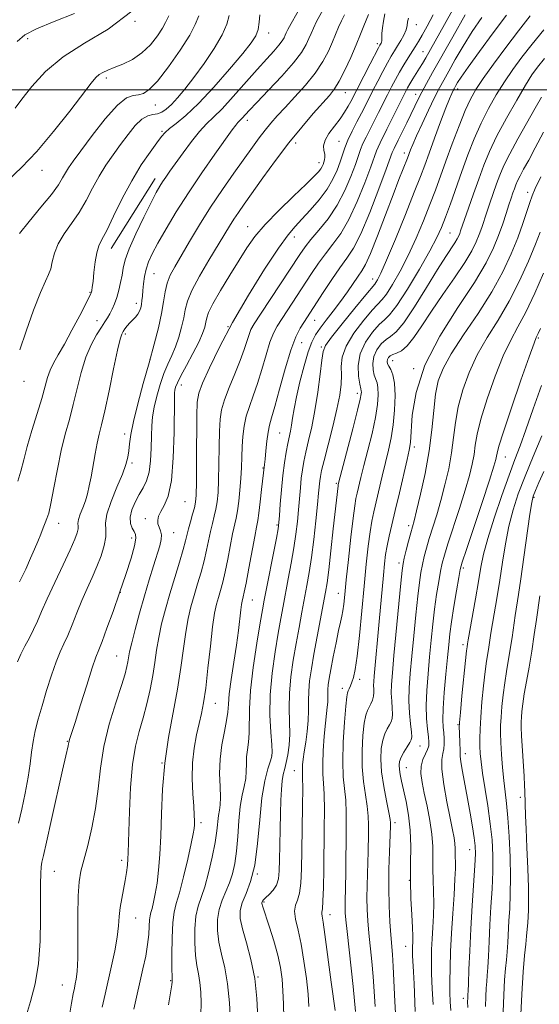
# Model space of a CAD drawing. Extents: x 2102300 to 2105200, y 289800 to 292700.
# Drawn here: x 2104189 to 2104338, y 290237 to 290520 of the extents above; entities that cross this region are included whole.
import ezdxf

# ---------------------------------------------------------------- set-up
doc = ezdxf.new("R2010")
doc.units = 0
doc.header["$MEASUREMENT"] = 0
for name, color, linetype, lineweight in [('BREAKLINE DTM HARD', 7, 'Continuous', 0), ('CONTOUR INDEX', 41, 'Continuous', 13), ('CONTOUR INTERMEDIATE', 44, 'Continuous', 0), ('GRID LINE', 7, 'Continuous', 0), ('SPOT ELEVATION DTM', 2, 'Continuous', 13)]:
    doc.layers.add(name, color=color, linetype=linetype, lineweight=lineweight)

msp = doc.modelspace()

# ---------------------------------------------------------------- linework, layer by layer
at = {"layer": 'BREAKLINE DTM HARD', "extrusion": (0.01615711018345992, 0.0256118229248852, 0.9995413859950893), "elevation": 42481.92021223278, "flags": 128}
msp.add_lwpolyline([(-1624707.885364597, -1367725.293015447), (-1624707.885364597, -1367701.516749971)], dxfattribs=at)
at = {"layer": 'CONTOUR INDEX', "flags": 128}
for points, elevation in [([(2104188.892, 290289.36), (2104189.848, 290293.377), (2104190.851, 290298.045), (2104191.706, 290302.602), (2104192.28, 290306.469), (2104192.697, 290309.775), (2104193.139, 290312.828), (2104193.763, 290315.92), (2104194.612, 290319.276), (2104195.702, 290323.108), (2104197.018, 290327.485), (2104198.428, 290331.915), (2104199.771, 290335.764), (2104200.935, 290338.613), (2104202.002, 290340.914), (2104203.106, 290343.332), (2104204.348, 290346.364), (2104205.711, 290349.831), (2104207.148, 290353.383), (2104208.61, 290356.747), (2104210.049, 290359.945), (2104211.417, 290363.078), (2104212.645, 290366.189), (2104213.583, 290369.103), (2104214.063, 290371.588), (2104214.034, 290373.559), (2104213.929, 290375.522), (2104214.302, 290378.127), (2104215.519, 290381.78), (2104217.199, 290385.899), (2104218.771, 290389.653), (2104219.796, 290392.432), (2104220.346, 290394.491), (2104220.625, 290396.304), (2104220.837, 290398.336), (2104221.203, 290401.019), (2104221.943, 290404.775), (2104223.198, 290409.836), (2104224.781, 290415.678), (2104226.421, 290421.585), (2104227.886, 290426.96), (2104229.092, 290431.677), (2104229.994, 290435.73), (2104230.591, 290439.135), (2104231.064, 290442.006), (2104231.639, 290444.481), (2104232.522, 290446.753), (2104233.828, 290449.221), (2104238.047, 290456.419), (2104240.916, 290461.209), (2104244.118, 290466.317), (2104247.493, 290471.37), (2104250.787, 290476.084), (2104256.113, 290483.527), (2104258.058, 290486.205), (2104259.75, 290488.44), (2104261.388, 290490.458), (2104263.214, 290492.539), (2104265.479, 290494.975), (2104268.313, 290497.966), (2104271.364, 290501.33), (2104274.157, 290504.792), (2104276.325, 290508.107), (2104277.924, 290511.151), (2104279.116, 290513.832), (2104280.865, 290518.047), (2104281.657, 290519.824), (2104282.525, 290521.585)], 1040), ([(2104189.231, 290458.714), (2104192.031, 290462.236), (2104195.377, 290466.276), (2104198.384, 290469.998), (2104200.386, 290472.762), (2104201.589, 290474.715), (2104202.421, 290476.197), (2104203.302, 290477.596), (2104204.639, 290479.482), (2104206.831, 290482.468), (2104210.088, 290486.853), (2104213.841, 290491.659), (2104217.329, 290495.589), (2104219.969, 290497.697), (2104221.89, 290498.432), (2104223.398, 290498.594), (2104224.812, 290498.94), (2104226.498, 290500.065), (2104228.831, 290502.522), (2104231.991, 290506.581), (2104235.356, 290511.365), (2104238.11, 290515.712), (2104239.714, 290518.814), (2104240.754, 290521.28)], 1050), ([(2104232.022, 290237.211), (2104232.956, 290243.003), (2104233.073, 290243.87), (2104233.078, 290244.108), (2104233.057, 290244.338), (2104233.031, 290245.246), (2104233, 290247.541), (2104232.98, 290251.595), (2104233.029, 290256.452), (2104233.218, 290260.822), (2104233.612, 290263.834), (2104234.25, 290266.284), (2104235.163, 290269.389), (2104236.336, 290273.945), (2104237.553, 290279.089), (2104238.547, 290283.539), (2104239.123, 290286.346), (2104239.369, 290287.896), (2104239.441, 290288.907), (2104239.462, 290290.037), (2104239.42, 290291.697), (2104239.268, 290294.238), (2104239.004, 290297.865), (2104238.798, 290302.197), (2104238.86, 290306.708), (2104239.333, 290310.945), (2104240.07, 290314.752), (2104240.854, 290318.044), (2104241.518, 290320.892), (2104242.099, 290323.981), (2104242.688, 290328.152), (2104243.347, 290333.881), (2104244.036, 290340.209), (2104244.691, 290345.813), (2104245.267, 290349.712), (2104245.797, 290352.285), (2104246.334, 290354.25), (2104246.922, 290356.247), (2104247.569, 290358.602), (2104248.275, 290361.56), (2104249.028, 290365.217), (2104250.431, 290372.458), (2104251.398, 290376.948), (2104251.79, 290379.094), (2104252.177, 290381.854), (2104252.528, 290385.061), (2104252.795, 290388.385), (2104252.951, 290391.564), (2104253.049, 290394.601), (2104253.16, 290397.56), (2104253.357, 290400.494), (2104253.719, 290403.399), (2104254.328, 290406.256), (2104255.233, 290409.095), (2104256.358, 290412.135), (2104257.596, 290415.644), (2104258.848, 290419.735), (2104260.051, 290423.908), (2104261.149, 290427.505), (2104262.14, 290430.097), (2104263.218, 290432.157), (2104264.629, 290434.387), (2104273.074, 290447.298), (2104275.053, 290450.211), (2104277.059, 290452.946), (2104279.194, 290455.653), (2104281.458, 290458.764), (2104283.822, 290462.778), (2104286.215, 290467.923), (2104288.402, 290473.343), (2104290.104, 290477.91), (2104291.73, 290482.454), (2104292.184, 290483.579), (2104292.776, 290484.823), (2104294.733, 290488.695), (2104296.161, 290491.575), (2104298.992, 290497.337), (2104299.932, 290499.223), (2104300.637, 290500.56), (2104301.339, 290501.77), (2104302.205, 290503.175), (2104304.097, 290506.196), (2104304.929, 290507.578), (2104305.866, 290509.204), (2104311.257, 290518.789), (2104313.53, 290522.86)], 1030), ([(2104272.351, 290236.727), (2104272.071, 290240.242), (2104271.594, 290244.745), (2104270.915, 290249.79), (2104270.089, 290254.631), (2104269.204, 290258.661), (2104268.481, 290261.808), (2104268.173, 290264.136), (2104268.436, 290265.801), (2104269.039, 290267.313), (2104269.655, 290269.272), (2104270.029, 290272.192), (2104270.203, 290276.246), (2104270.295, 290281.517), (2104270.49, 290294.264), (2104270.544, 290299.448), (2104270.533, 290302.527), (2104270.474, 290305.01), (2104270.523, 290306.147), (2104270.677, 290307.732), (2104270.968, 290309.88), (2104271.399, 290312.633), (2104271.848, 290315.734), (2104272.162, 290318.854), (2104272.242, 290321.746), (2104272.216, 290324.497), (2104272.264, 290327.28), (2104272.535, 290330.282), (2104273.048, 290333.758), (2104273.791, 290337.979), (2104274.722, 290343.022), (2104277.109, 290355.699), (2104277.552, 290358.453), (2104278.027, 290362.157), (2104278.655, 290367.645), (2104279.339, 290373.883), (2104280.69, 290386.313), (2104280.73, 290386.564), (2104280.843, 290387.034), (2104284.95, 290402.631), (2104286.322, 290407.967), (2104287.095, 290411.189), (2104287.379, 290412.671), (2104287.399, 290413.21), (2104287.336, 290413.541), (2104287.196, 290414.153), (2104286.937, 290415.471), (2104286.598, 290417.784), (2104286.513, 290420.827), (2104287.094, 290424.2), (2104288.591, 290427.511), (2104290.595, 290430.417), (2104292.534, 290432.588), (2104294.033, 290433.941), (2104295.509, 290435.39), (2104297.576, 290438.096), (2104300.609, 290442.791), (2104304.041, 290448.484), (2104307.066, 290453.752), (2104309.1, 290457.569), (2104310.434, 290460.496), (2104311.579, 290463.491), (2104312.943, 290467.294), (2104316.233, 290476.543), (2104317.982, 290481.32), (2104319.805, 290485.974), (2104321.755, 290490.43), (2104323.869, 290494.63), (2104326.117, 290498.58), (2104328.449, 290502.299), (2104330.852, 290505.841), (2104333.449, 290509.386), (2104336.402, 290513.148), (2104339.747, 290517.202)], 1020), ([(2104302.863, 290235.294), (2104302.523, 290243.293), (2104302.358, 290246.664), (2104302.115, 290251.343), (2104302.073, 290252.74), (2104302.078, 290253.731), (2104302.161, 290255.489), (2104302.167, 290256.949), (2104302.076, 290259.393), (2104301.865, 290263.114), (2104301.627, 290267.758), (2104301.49, 290272.811), (2104301.522, 290277.833), (2104301.569, 290282.695), (2104301.417, 290287.339), (2104300.922, 290291.691), (2104300.216, 290295.598), (2104298.93, 290301.44), (2104298.537, 290303.369), (2104298.306, 290304.838), (2104298.237, 290306.02), (2104298.391, 290307.116), (2104298.841, 290308.331), (2104299.608, 290309.79), (2104300.502, 290311.284), (2104301.277, 290312.523), (2104301.74, 290313.353), (2104301.897, 290314.186), (2104301.806, 290315.567), (2104301.54, 290317.9), (2104301.24, 290320.995), (2104301.064, 290324.518), (2104301.133, 290328.247), (2104301.425, 290332.412), (2104301.879, 290337.357), (2104302.434, 290343.216), (2104303.023, 290349.273), (2104303.578, 290354.603), (2104304.052, 290358.526), (2104304.484, 290361.36), (2104304.932, 290363.668), (2104305.454, 290365.943), (2104306.096, 290368.395), (2104306.903, 290371.162), (2104309.032, 290377.994), (2104310.226, 290382.069), (2104311.403, 290386.534), (2104312.463, 290391.186), (2104313.301, 290395.786), (2104313.877, 290400.171), (2104314.415, 290404.497), (2104315.206, 290408.996), (2104316.49, 290413.83), (2104318.313, 290418.872), (2104320.671, 290423.924), (2104323.519, 290428.867), (2104326.653, 290433.893), (2104329.823, 290439.276), (2104332.795, 290445.116), (2104335.376, 290450.832), (2104337.384, 290455.673), (2104338.726, 290459.141)], 1010), ([(2104328.082, 290235.24), (2104328.291, 290239.998), (2104328.541, 290244.368), (2104328.807, 290247.637), (2104329.063, 290250.135), (2104329.283, 290252.454), (2104329.453, 290255.079), (2104329.774, 290261.333), (2104329.985, 290264.902), (2104330.166, 290268.987), (2104330.229, 290273.866), (2104330.106, 290279.628), (2104329.832, 290285.606), (2104329.466, 290290.945), (2104329.061, 290295.05), (2104328.651, 290298.375), (2104328.263, 290301.637), (2104327.924, 290305.341), (2104327.652, 290309.163), (2104327.461, 290312.566), (2104327.367, 290315.199), (2104327.379, 290317.442), (2104327.509, 290319.856), (2104327.761, 290322.855), (2104328.119, 290326.254), (2104328.563, 290329.72), (2104329.07, 290332.999), (2104330.15, 290339.356), (2104330.663, 290342.673), (2104331.6, 290349.026), (2104332.555, 290355.051), (2104333.224, 290359.56), (2104334.094, 290365.8), (2104335.797, 290378.176), (2104336.311, 290381.52), (2104336.744, 290383.352), (2104337.358, 290384.921), (2104338.365, 290387.241), (2104339.774, 290390.366)], 1000)]:
    msp.add_lwpolyline(points, dxfattribs=dict(at, elevation=elevation))
at = {"layer": 'CONTOUR INTERMEDIATE', "flags": 128}
for points, elevation in [([(2104188.63, 290335.693), (2104189.575, 290337.939), (2104190.751, 290340.254), (2104192.048, 290342.654), (2104193.291, 290345.052), (2104194.388, 290347.449), (2104195.574, 290350.222), (2104197.168, 290353.839), (2104199.346, 290358.528), (2104201.727, 290363.553), (2104203.79, 290367.937), (2104205.131, 290370.941), (2104205.826, 290372.775), (2104206.067, 290373.889), (2104206.055, 290374.701), (2104206.012, 290375.509), (2104206.165, 290376.582), (2104206.672, 290378.11), (2104207.399, 290379.977), (2104208.143, 290381.987), (2104208.75, 290384.019), (2104209.261, 290386.24), (2104209.767, 290388.894), (2104210.945, 290395.487), (2104211.55, 290398.564), (2104212.135, 290401.09), (2104212.811, 290403.825), (2104213.719, 290407.782), (2104214.929, 290413.532), (2104216.234, 290419.894), (2104217.354, 290425.247), (2104218.091, 290428.399), (2104218.567, 290429.866), (2104218.984, 290430.591), (2104219.507, 290431.346), (2104220.154, 290432.212), (2104220.907, 290433.097), (2104222.539, 290434.741), (2104223.225, 290435.567), (2104223.713, 290436.449), (2104224.031, 290437.396), (2104224.238, 290438.408), (2104224.386, 290439.504), (2104224.511, 290440.779), (2104224.643, 290442.341), (2104224.821, 290444.253), (2104225.104, 290446.375), (2104225.557, 290448.52), (2104226.261, 290450.602), (2104227.355, 290452.95), (2104228.995, 290455.993), (2104231.297, 290460.046), (2104234.226, 290464.955), (2104237.706, 290470.45), (2104241.577, 290476.189), (2104245.334, 290481.542), (2104250.312, 290488.481), (2104251.346, 290489.897), (2104251.889, 290490.585), (2104252.292, 290491.014), (2104252.694, 290491.397), (2104253.186, 290491.886), (2104255.186, 290494.056), (2104257.414, 290496.411), (2104260.762, 290499.899), (2104264.559, 290503.938), (2104267.925, 290507.762), (2104270.189, 290510.769), (2104271.527, 290513.025), (2104272.325, 290514.761), (2104272.94, 290516.227), (2104273.609, 290517.735), (2104274.542, 290519.614), (2104277.357, 290524.84)], 1042), ([(2104189.265, 290358.684), (2104191.001, 290362.356), (2104192.429, 290365.472), (2104193.565, 290368.067), (2104194.497, 290370.322), (2104195.302, 290372.369), (2104195.996, 290374.174), (2104196.586, 290375.653), (2104197.092, 290376.872), (2104197.61, 290378.472), (2104198.252, 290381.237), (2104199.099, 290385.662), (2104200.114, 290391.064), (2104201.23, 290396.47), (2104202.385, 290401.151), (2104203.544, 290405.36), (2104204.676, 290409.593), (2104205.776, 290414.194), (2104206.93, 290418.876), (2104208.247, 290423.2), (2104209.779, 290426.807), (2104211.352, 290429.663), (2104212.732, 290431.813), (2104213.751, 290433.347), (2104214.504, 290434.526), (2104215.149, 290435.651), (2104215.812, 290436.976), (2104216.49, 290438.557), (2104217.147, 290440.403), (2104217.748, 290442.49), (2104218.267, 290444.681), (2104218.678, 290446.806), (2104219.019, 290448.816), (2104219.581, 290451.144), (2104220.72, 290454.34), (2104222.637, 290458.697), (2104224.923, 290463.469), (2104227.014, 290467.651), (2104228.489, 290470.497), (2104229.494, 290472.304), (2104230.316, 290473.625), (2104231.225, 290474.968), (2104232.408, 290476.648), (2104236.189, 290481.935), (2104238.604, 290485.192), (2104240.926, 290488.086), (2104242.938, 290490.229), (2104244.95, 290492.146), (2104247.409, 290494.591), (2104250.594, 290498.069), (2104257.482, 290505.893), (2104260.206, 290508.906), (2104262.265, 290511.15), (2104263.722, 290512.808), (2104264.654, 290514.046), (2104265.205, 290514.975), (2104265.534, 290515.69), (2104265.815, 290516.344), (2104266.291, 290517.315), (2104267.219, 290519.04), (2104270.471, 290524.849)], 1044), ([(2104185.995, 290474.089), (2104189.832, 290477.711), (2104194.213, 290482.326), (2104199.028, 290488.032), (2104203.674, 290493.924), (2104209.782, 290501.927), (2104211.126, 290503.554), (2104212.067, 290504.395), (2104213.135, 290505.032), (2104214.547, 290505.672), (2104216.442, 290506.428), (2104218.882, 290507.416), (2104221.631, 290508.765), (2104224.375, 290510.608), (2104226.831, 290512.974), (2104228.837, 290515.49), (2104230.26, 290517.681), (2104231.127, 290519.327), (2104232.101, 290521.228)], 1052), ([(2104187.99, 290494.762), (2104189.929, 290497.315), (2104192.786, 290500.97), (2104196.696, 290505.254), (2104201.749, 290509.521), (2104207.918, 290513.378), (2104214.711, 290517.458), (2104221.517, 290522.647)], 1054), ([(2104188.55, 290513.86), (2104190.749, 290515.783), (2104194.103, 290517.576), (2104199.142, 290519.659), (2104204.983, 290521.963)], 1056), ([(2104188.723, 290387.597), (2104189.644, 290390.508), (2104190.451, 290393.707), (2104191.438, 290397.532), (2104192.791, 290402.147), (2104194.296, 290407.011), (2104195.634, 290411.405), (2104197.3, 290417.363), (2104198.04, 290419.482), (2104199.025, 290421.526), (2104200.36, 290423.896), (2104202.121, 290426.998), (2104204.293, 290431.013), (2104206.503, 290435.216), (2104209.303, 290440.638), (2104209.732, 290441.52), (2104209.874, 290441.915), (2104209.986, 290442.389), (2104210.133, 290443.309), (2104210.333, 290444.994), (2104210.603, 290447.594), (2104210.955, 290450.578), (2104211.403, 290453.247), (2104211.988, 290455.172), (2104212.874, 290457.001), (2104214.255, 290459.657), (2104216.255, 290463.767), (2104218.726, 290468.799), (2104221.449, 290473.925), (2104224.198, 290478.441), (2104226.702, 290482.114), (2104228.684, 290484.832), (2104229.997, 290486.583), (2104231.028, 290487.762), (2104232.294, 290488.866), (2104234.237, 290490.372), (2104236.992, 290492.664), (2104240.618, 290496.108), (2104245.025, 290500.826), (2104249.535, 290505.971), (2104253.319, 290510.455), (2104255.762, 290513.494), (2104257.085, 290515.536), (2104257.722, 290517.332), (2104258.047, 290519.435), (2104258.206, 290521.591)], 1046), ([(2104189.28, 290425.309), (2104191.101, 290430.707), (2104193.25, 290436.693), (2104195.232, 290441.83), (2104196.661, 290445.08), (2104197.594, 290447.015), (2104198.194, 290448.606), (2104198.652, 290450.634), (2104199.252, 290453.103), (2104200.303, 290455.825), (2104202.005, 290458.658), (2104204.125, 290461.633), (2104206.319, 290464.827), (2104208.325, 290468.271), (2104210.196, 290471.809), (2104212.065, 290475.236), (2104214.037, 290478.405), (2104216.107, 290481.383), (2104218.24, 290484.291), (2104220.392, 290487.17), (2104222.476, 290489.731), (2104224.394, 290491.605), (2104226.074, 290492.562), (2104227.547, 290492.92), (2104228.868, 290493.138), (2104230.108, 290493.612), (2104231.388, 290494.479), (2104232.843, 290495.813), (2104234.596, 290497.696), (2104236.722, 290500.233), (2104239.284, 290503.535), (2104242.241, 290507.593), (2104245.14, 290511.9), (2104247.427, 290515.827), (2104248.735, 290518.919), (2104249.462, 290521.41)], 1048), ([(2104190.924, 290233.419), (2104192.374, 290238.168), (2104193.727, 290243.295), (2104194.726, 290249.043), (2104195.197, 290255.48), (2104195.293, 290261.96), (2104195.252, 290267.659), (2104195.267, 290271.938), (2104195.352, 290274.902), (2104195.479, 290276.838), (2104195.66, 290278.207), (2104196.079, 290280.147), (2104196.959, 290283.972), (2104198.413, 290290.427), (2104201.597, 290304.636), (2104202.541, 290308.748), (2104203.234, 290311.644), (2104203.336, 290312.16), (2104203.408, 290312.577), (2104203.505, 290313.019), (2104203.706, 290313.705), (2104205.163, 290318.347), (2104206.719, 290323.342), (2104208.516, 290329.073), (2104210.098, 290334.01), (2104211.157, 290337.098), (2104211.961, 290339.188), (2104212.92, 290341.611), (2104214.339, 290345.377), (2104216.101, 290350.223), (2104217.981, 290355.568), (2104219.761, 290360.842), (2104221.25, 290365.518), (2104222.262, 290369.081), (2104222.671, 290371.207), (2104222.579, 290372.347), (2104222.149, 290373.146), (2104221.562, 290374.148), (2104221.079, 290375.497), (2104220.984, 290377.235), (2104221.473, 290379.354), (2104222.402, 290381.636), (2104223.545, 290383.815), (2104224.691, 290385.74), (2104225.701, 290387.731), (2104226.456, 290390.224), (2104226.877, 290393.488), (2104227.057, 290397.137), (2104227.128, 290400.614), (2104227.221, 290403.528), (2104227.439, 290406.143), (2104227.881, 290408.884), (2104228.615, 290412.045), (2104229.578, 290415.389), (2104230.675, 290418.547), (2104231.821, 290421.264), (2104232.954, 290423.727), (2104234.022, 290426.235), (2104234.974, 290428.996), (2104235.77, 290431.838), (2104236.369, 290434.497), (2104236.815, 290436.844), (2104237.464, 290439.299), (2104238.753, 290442.417), (2104240.945, 290446.53), (2104243.608, 290451.067), (2104249.514, 290460.841), (2104250.769, 290462.844), (2104252.097, 290464.827), (2104253.771, 290467.212), (2104259.139, 290474.741), (2104262.759, 290479.713), (2104266.576, 290484.748), (2104270.263, 290489.317), (2104273.566, 290493.192), (2104278.196, 290498.391), (2104279.672, 290500.256), (2104281.066, 290502.514), (2104282.662, 290505.65), (2104284.346, 290509.304), (2104285.907, 290512.904), (2104287.172, 290515.967), (2104288.121, 290518.359), (2104289.41, 290521.644)], 1038), ([(2104203.465, 290233.651), (2104204.168, 290237.713), (2104204.654, 290240.394), (2104204.985, 290242.04), (2104205.254, 290243.239), (2104205.531, 290244.599), (2104205.781, 290246.81), (2104205.947, 290250.585), (2104205.997, 290256.267), (2104206.012, 290262.741), (2104206.097, 290268.525), (2104206.355, 290272.575), (2104206.859, 290275.605), (2104207.673, 290278.772), (2104208.808, 290282.967), (2104210.04, 290288.043), (2104211.091, 290293.594), (2104211.795, 290299.298), (2104212.44, 290305.186), (2104213.426, 290311.378), (2104215.009, 290317.843), (2104216.855, 290323.961), (2104218.482, 290328.962), (2104219.524, 290332.303), (2104220.077, 290334.351), (2104220.35, 290335.696), (2104220.548, 290336.921), (2104220.853, 290338.564), (2104221.439, 290341.152), (2104222.424, 290345.022), (2104223.698, 290349.739), (2104225.092, 290354.673), (2104226.451, 290359.275), (2104227.684, 290363.303), (2104229.474, 290369.043), (2104229.917, 290370.831), (2104230.006, 290372.195), (2104229.748, 290373.346), (2104229.329, 290374.386), (2104228.983, 290375.385), (2104228.907, 290376.418), (2104229.169, 290377.562), (2104229.805, 290378.897), (2104230.793, 290380.611), (2104231.898, 290383.337), (2104232.829, 290387.816), (2104233.369, 290394.365), (2104233.595, 290401.594), (2104233.698, 290411.299), (2104233.754, 290412.986), (2104233.857, 290413.773), (2104234.066, 290414.572), (2104234.562, 290415.828), (2104235.559, 290417.872), (2104237.16, 290420.869), (2104239.017, 290424.317), (2104240.675, 290427.548), (2104241.782, 290430.044), (2104242.412, 290431.875), (2104242.745, 290433.263), (2104242.998, 290434.487), (2104243.537, 290436.062), (2104244.764, 290438.564), (2104246.92, 290442.337), (2104249.609, 290446.789), (2104252.27, 290451.096), (2104254.541, 290454.669), (2104256.837, 290457.873), (2104259.769, 290461.308), (2104263.691, 290465.352), (2104267.93, 290469.481), (2104271.558, 290472.948), (2104273.877, 290475.205), (2104275.117, 290476.505), (2104275.737, 290477.299), (2104276.131, 290477.969), (2104276.416, 290478.61), (2104276.639, 290479.247), (2104276.828, 290479.91), (2104276.93, 290480.653), (2104276.873, 290481.535), (2104276.655, 290482.612), (2104276.564, 290483.935), (2104276.963, 290485.553), (2104278.085, 290487.477), (2104279.653, 290489.573), (2104281.263, 290491.668), (2104282.586, 290493.607), (2104283.597, 290495.304), (2104284.342, 290496.687), (2104289.917, 290507.519), (2104292.318, 290512.114), (2104292.734, 290512.876), (2104293.08, 290513.447), (2104293.219, 290513.748), (2104293.297, 290514.091), (2104293.295, 290514.509), (2104293.271, 290515.154), (2104293.305, 290516.208), (2104293.461, 290517.785), (2104293.74, 290519.738), (2104294.127, 290521.856)], 1036), ([(2104222.059, 290236.016), (2104224.686, 290247.519), (2104225.458, 290251.195), (2104226.025, 290254.546), (2104226.33, 290257.463), (2104226.464, 290259.854), (2104226.551, 290261.63), (2104226.698, 290262.797), (2104226.937, 290263.73), (2104227.28, 290264.896), (2104227.726, 290266.679), (2104228.228, 290269.127), (2104228.724, 290272.204), (2104229.162, 290275.908), (2104229.523, 290280.367), (2104229.794, 290285.742), (2104230.002, 290292.107), (2104230.32, 290299.177), (2104230.961, 290306.581), (2104232.05, 290313.977), (2104234.616, 290327.903), (2104235.562, 290334.076), (2104236.285, 290339.558), (2104236.94, 290344.26), (2104237.657, 290348.163), (2104238.466, 290351.549), (2104239.372, 290354.771), (2104240.363, 290358.101), (2104241.355, 290361.48), (2104242.248, 290364.766), (2104242.968, 290367.837), (2104244.1, 290373.186), (2104244.641, 290375.443), (2104245.16, 290377.522), (2104245.614, 290379.55), (2104245.967, 290381.698), (2104246.225, 290384.331), (2104246.399, 290387.86), (2104246.507, 290392.475), (2104246.582, 290397.491), (2104246.665, 290402.003), (2104246.82, 290405.384), (2104247.219, 290408.126), (2104248.059, 290410.998), (2104249.442, 290414.554), (2104251.09, 290418.481), (2104252.629, 290422.246), (2104253.768, 290425.411), (2104255.135, 290429.767), (2104255.687, 290431.15), (2104256.623, 290432.787), (2104258.408, 290435.548), (2104269.701, 290452.765), (2104271.228, 290454.93), (2104272.89, 290457.001), (2104275.168, 290459.678), (2104277.824, 290463.003), (2104280.436, 290466.858), (2104282.652, 290471.055), (2104284.402, 290475.144), (2104285.685, 290478.603), (2104287.182, 290482.908), (2104287.855, 290484.567), (2104288.756, 290486.463), (2104291.084, 290491.013), (2104292.357, 290493.544), (2104294.856, 290498.579), (2104296.015, 290500.866), (2104297.152, 290503.015), (2104298.329, 290505.109), (2104299.58, 290507.194), (2104300.82, 290509.173), (2104302.856, 290512.374), (2104303.756, 290513.853), (2104304.849, 290515.744), (2104306.299, 290518.345), (2104308.04, 290521.597)], 1032), ([(2104241.256, 290234.422), (2104241.367, 290237.652), (2104241.292, 290240.819), (2104241.034, 290243.676), (2104240.616, 290246.103), (2104240.145, 290248.495), (2104239.745, 290251.374), (2104239.529, 290255.061), (2104239.557, 290259.072), (2104239.872, 290262.724), (2104240.499, 290265.573), (2104242.42, 290271.155), (2104243.536, 290275.148), (2104244.582, 290279.616), (2104245.404, 290283.817), (2104245.898, 290287.165), (2104246.367, 290291.588), (2104246.609, 290293.095), (2104246.826, 290294.666), (2104246.909, 290296.807), (2104246.807, 290299.879), (2104246.702, 290303.666), (2104246.838, 290307.805), (2104247.368, 290311.941), (2104248.088, 290315.751), (2104248.706, 290318.919), (2104249.02, 290321.317), (2104249.194, 290323.575), (2104249.478, 290326.513), (2104250.053, 290330.686), (2104250.8, 290335.604), (2104251.529, 290340.514), (2104252.088, 290344.775), (2104252.765, 290350.686), (2104252.972, 290352.245), (2104253.14, 290353.144), (2104253.48, 290354.393), (2104253.782, 290355.723), (2104254.302, 290358.353), (2104255.087, 290362.596), (2104256.761, 290371.731), (2104257.283, 290374.444), (2104257.63, 290376.325), (2104257.949, 290378.472), (2104258.345, 290381.643), (2104258.763, 290385.231), (2104259.57, 290392.437), (2104259.722, 290393.911), (2104259.956, 290396.307), (2104260.261, 290399.131), (2104260.616, 290401.721), (2104261.03, 290403.697), (2104261.627, 290405.796), (2104262.564, 290409.042), (2104263.928, 290414.059), (2104265.543, 290419.905), (2104267.164, 290425.242), (2104268.593, 290429.043), (2104269.812, 290431.528), (2104270.849, 290433.227), (2104276.446, 290441.831), (2104278.878, 290445.493), (2104281.228, 290448.89), (2104283.22, 290451.629), (2104285.092, 290454.525), (2104287.207, 290458.698), (2104289.779, 290464.79), (2104292.403, 290471.542), (2104294.524, 290477.217), (2104296.278, 290482), (2104296.513, 290482.591), (2104296.781, 290483.154), (2104297.994, 290485.581), (2104300.406, 290490.51), (2104302.74, 290495.351), (2104303.717, 290497.347), (2104304.77, 290499.392), (2104306.079, 290501.797), (2104307.867, 290504.99), (2104313.671, 290515.283), (2104317.236, 290521.568)], 1028), ([(2104257.632, 290233.437), (2104257.38, 290238.993), (2104256.789, 290244.745), (2104255.688, 290250.208), (2104254.366, 290255.065), (2104253.234, 290259.04), (2104252.628, 290261.992), (2104252.611, 290264.313), (2104253.178, 290266.528), (2104254.266, 290269.149), (2104255.581, 290272.618), (2104256.774, 290277.361), (2104257.597, 290283.55), (2104258.2, 290290.338), (2104258.832, 290296.626), (2104259.667, 290301.527), (2104260.563, 290305.011), (2104261.302, 290307.264), (2104261.713, 290308.597), (2104261.813, 290309.825), (2104261.67, 290311.891), (2104261.378, 290315.503), (2104261.15, 290320.447), (2104261.228, 290326.273), (2104261.772, 290332.511), (2104262.614, 290338.594), (2104263.502, 290343.929), (2104264.248, 290348.142), (2104264.91, 290351.715), (2104266.418, 290359.543), (2104267.263, 290364.062), (2104268.021, 290368.467), (2104268.601, 290372.423), (2104269.026, 290375.997), (2104269.351, 290379.351), (2104269.88, 290385.681), (2104270.147, 290388.467), (2104270.462, 290390.923), (2104270.881, 290393.316), (2104271.465, 290395.996), (2104272.251, 290399.26), (2104273.157, 290403.206), (2104274.076, 290407.884), (2104274.908, 290413.179), (2104275.59, 290418.326), (2104276.067, 290422.395), (2104276.399, 290424.83), (2104277.106, 290426.576), (2104278.821, 290428.948), (2104281.894, 290432.823), (2104285.53, 290437.324), (2104288.648, 290441.134), (2104291.226, 290444.199), (2104291.579, 290444.656), (2104292.042, 290445.432), (2104292.955, 290447.316), (2104294.614, 290451.103), (2104297.149, 290457.171), (2104300.04, 290464.239), (2104302.603, 290470.614), (2104304.353, 290475.088), (2104305.595, 290478.404), (2104306.833, 290481.794), (2104308.425, 290486.121), (2104310.162, 290490.782), (2104311.688, 290494.807), (2104312.735, 290497.463), (2104313.373, 290498.973), (2104313.759, 290499.796), (2104314.034, 290500.341), (2104314.566, 290501.305), (2104315.02, 290502.076), (2104316.029, 290503.612), (2104318.043, 290506.492), (2104321.307, 290511.015), (2104325.248, 290516.367), (2104329.088, 290521.459)], 1024), ([(2104265.174, 290233.402), (2104264.999, 290237.476), (2104264.879, 290241.198), (2104264.636, 290244.595), (2104264.165, 290247.93), (2104263.38, 290251.53), (2104262.26, 290255.555), (2104261.029, 290259.499), (2104258.999, 290265.638), (2104258.867, 290266.076), (2104258.812, 290266.345), (2104258.81, 290266.556), (2104258.862, 290266.757), (2104258.988, 290267.005), (2104259.301, 290267.387), (2104259.933, 290267.999), (2104260.944, 290268.917), (2104262.09, 290270.133), (2104263.055, 290271.62), (2104263.603, 290273.403), (2104263.826, 290275.727), (2104263.9, 290278.889), (2104263.969, 290283.03), (2104264.058, 290287.666), (2104264.159, 290292.157), (2104264.274, 290295.98), (2104264.429, 290299.079), (2104264.656, 290301.516), (2104264.978, 290303.403), (2104265.376, 290305.057), (2104265.823, 290306.844), (2104266.277, 290309.066), (2104266.648, 290311.764), (2104266.833, 290314.914), (2104266.786, 290318.489), (2104266.68, 290322.455), (2104266.746, 290326.777), (2104267.154, 290331.397), (2104267.831, 290336.176), (2104268.646, 290340.954), (2104269.485, 290345.582), (2104270.301, 290349.953), (2104271.765, 290357.636), (2104272.42, 290361.371), (2104273.066, 290365.696), (2104273.72, 290370.89), (2104274.326, 290376.275), (2104274.811, 290380.934), (2104275.124, 290384.182), (2104275.449, 290387.679), (2104275.621, 290388.928), (2104275.978, 290390.664), (2104276.689, 290393.566), (2104277.835, 290398.028), (2104279.172, 290403.298), (2104280.371, 290408.337), (2104281.17, 290412.342), (2104281.582, 290415.459), (2104281.685, 290418.071), (2104281.633, 290420.549), (2104281.89, 290423.208), (2104282.994, 290426.351), (2104285.253, 290430.101), (2104288.064, 290433.863), (2104290.591, 290436.861), (2104293.368, 290439.794), (2104294.577, 290441.376), (2104296.325, 290444.111), (2104298.498, 290447.9), (2104300.84, 290452.428), (2104303.124, 290457.37), (2104305.237, 290462.367), (2104307.091, 290467.053), (2104308.653, 290471.204), (2104311.67, 290479.537), (2104313.506, 290484.539), (2104315.437, 290489.643), (2104317.209, 290494.078), (2104318.691, 290497.353), (2104320.239, 290500.099), (2104322.336, 290503.23), (2104325.306, 290507.395), (2104328.853, 290512.202), (2104332.522, 290516.999), (2104335.913, 290521.224)], 1022), ([(2104212.988, 290236.572), (2104213.797, 290240.239), (2104215.665, 290248.409), (2104216.588, 290252.73), (2104217.294, 290256.661), (2104217.679, 290259.889), (2104217.891, 290262.609), (2104218.137, 290265.145), (2104218.568, 290267.744), (2104219.104, 290270.366), (2104219.608, 290272.896), (2104219.971, 290275.234), (2104220.202, 290277.335), (2104220.337, 290279.17), (2104220.415, 290280.865), (2104220.583, 290286.961), (2104220.772, 290292.782), (2104221.121, 290299.652), (2104221.708, 290306.225), (2104222.575, 290311.485), (2104223.628, 290315.744), (2104224.739, 290319.648), (2104225.792, 290323.696), (2104226.724, 290327.818), (2104227.483, 290331.799), (2104228.055, 290335.498), (2104228.569, 290339.061), (2104229.189, 290342.706), (2104230.047, 290346.614), (2104231.135, 290350.813), (2104232.41, 290355.292), (2104233.805, 290359.955), (2104235.142, 290364.358), (2104236.221, 290367.972), (2104236.908, 290370.458), (2104237.77, 290373.914), (2104238.32, 290375.939), (2104238.922, 290378.096), (2104239.437, 290380.005), (2104239.758, 290381.542), (2104239.923, 290383.602), (2104240.004, 290387.334), (2104240.062, 290393.385), (2104240.169, 290406.446), (2104240.283, 290410.274), (2104240.718, 290412.852), (2104241.789, 290415.739), (2104243.754, 290420.176), (2104246.643, 290426.124), (2104250.432, 290433.227), (2104254.971, 290441.002), (2104259.613, 290448.465), (2104263.589, 290454.504), (2104266.369, 290458.374), (2104268.391, 290460.798), (2104270.337, 290462.865), (2104272.703, 290465.428), (2104275.243, 290468.401), (2104277.528, 290471.464), (2104279.23, 290474.344), (2104280.419, 290476.964), (2104281.265, 290479.297), (2104281.943, 290481.36), (2104282.634, 290483.362), (2104283.526, 290485.555), (2104284.736, 290488.103), (2104286.112, 290490.795), (2104287.435, 290493.33), (2104288.552, 290495.513), (2104290.72, 290499.821), (2104292.082, 290502.483), (2104293.535, 290505.267), (2104294.876, 290507.761), (2104295.962, 290509.675), (2104296.881, 290511.19), (2104297.777, 290512.607), (2104298.739, 290514.153), (2104299.629, 290515.746), (2104300.253, 290517.229), (2104300.502, 290518.488), (2104300.607, 290519.576), (2104300.882, 290520.587)], 1034), ([(2104249.779, 290232.301), (2104249.511, 290237.768), (2104248.99, 290243.243), (2104248.175, 290247.869), (2104247.258, 290251.744), (2104246.489, 290255.207), (2104246.078, 290258.526), (2104246.084, 290261.692), (2104246.525, 290264.626), (2104247.379, 290267.286), (2104249.519, 290272.24), (2104250.383, 290274.833), (2104251.038, 290277.783), (2104251.52, 290281.332), (2104251.876, 290285.579), (2104252.204, 290290.055), (2104252.614, 290294.148), (2104253.17, 290297.401), (2104253.748, 290299.973), (2104254.174, 290302.18), (2104254.339, 290304.285), (2104254.367, 290306.354), (2104254.444, 290308.402), (2104254.697, 290310.47), (2104255.014, 290312.694), (2104255.222, 290315.237), (2104255.239, 290322.251), (2104255.549, 290327.495), (2104256.343, 290334.137), (2104257.391, 290341.075), (2104258.358, 290346.904), (2104259.012, 290350.702), (2104259.519, 290353.478), (2104262.977, 290371.237), (2104263.482, 290373.957), (2104263.726, 290375.718), (2104263.891, 290377.767), (2104264.124, 290381.022), (2104264.447, 290385.092), (2104264.846, 290389.256), (2104265.303, 290392.917), (2104265.783, 290395.969), (2104266.242, 290398.426), (2104267.01, 290402.012), (2104267.335, 290403.712), (2104267.659, 290405.753), (2104268.094, 290408.384), (2104268.771, 290411.845), (2104269.766, 290416.197), (2104270.941, 290420.785), (2104272.104, 290424.777), (2104273.134, 290427.588), (2104274.196, 290429.62), (2104275.53, 290431.526), (2104277.295, 290433.817), (2104279.343, 290436.448), (2104281.445, 290439.235), (2104283.4, 290441.99), (2104286.488, 290446.516), (2104287.547, 290448.043), (2104288.588, 290449.871), (2104289.992, 290453.007), (2104292.005, 290458.069), (2104294.321, 290464.125), (2104296.498, 290469.857), (2104298.181, 290474.215), (2104300.627, 290480.371), (2104301.534, 290482.791), (2104302.165, 290484.328), (2104303.24, 290486.776), (2104304.842, 290490.274), (2104306.695, 290494.218), (2104308.434, 290497.822), (2104309.811, 290500.544), (2104311.043, 290502.828), (2104312.468, 290505.367), (2104314.345, 290508.679), (2104316.633, 290512.59), (2104319.212, 290516.752), (2104321.946, 290520.836)], 1026), ([(2104279.909, 290235.545), (2104278.748, 290243.774), (2104276.915, 290257.378), (2104276.379, 290260.948), (2104276.09, 290262.647), (2104276.001, 290263.324), (2104276.063, 290263.801), (2104276.209, 290264.8), (2104276.368, 290267.018), (2104276.487, 290270.929), (2104276.573, 290276.122), (2104276.732, 290287.856), (2104276.773, 290293.269), (2104276.72, 290297.708), (2104276.548, 290300.908), (2104276.358, 290303.516), (2104276.284, 290306.41), (2104276.421, 290310.19), (2104276.709, 290314.349), (2104277.05, 290318.099), (2104277.359, 290320.846), (2104277.597, 290322.752), (2104277.738, 290324.172), (2104277.772, 290325.411), (2104277.761, 290326.59), (2104277.782, 290327.783), (2104277.906, 290329.113), (2104278.183, 290330.905), (2104278.657, 290333.536), (2104279.339, 290337.178), (2104280.113, 290341.188), (2104280.831, 290344.722), (2104281.379, 290347.169), (2104281.775, 290348.863), (2104282.071, 290350.371), (2104282.324, 290352.255), (2104282.618, 290355.049), (2104283.046, 290359.278), (2104283.66, 290365.142), (2104284.357, 290371.529), (2104284.995, 290377.002), (2104285.472, 290380.516), (2104285.845, 290382.606), (2104286.211, 290384.201), (2104287.283, 290388.675), (2104288.146, 290392.12), (2104289.272, 290396.515), (2104290.457, 290401.328), (2104291.441, 290405.874), (2104292.02, 290409.598), (2104292.228, 290412.444), (2104292.154, 290414.488), (2104291.887, 290415.858), (2104291.097, 290418.038), (2104290.752, 290419.566), (2104290.648, 290421.407), (2104290.98, 290423.383), (2104291.865, 290425.316), (2104293.118, 290427.022), (2104294.477, 290428.316), (2104295.791, 290429.208), (2104297.353, 290430.483), (2104299.566, 290433.121), (2104302.655, 290437.711), (2104306.123, 290443.271), (2104309.294, 290448.429), (2104311.638, 290452.12), (2104314.249, 290456.053), (2104314.918, 290457.173), (2104315.346, 290458.035), (2104315.635, 290458.752), (2104315.898, 290459.493), (2104317.011, 290462.761), (2104318.15, 290466.052), (2104319.574, 290470.119), (2104321.079, 290474.359), (2104322.543, 290478.341), (2104324.183, 290482.334), (2104326.301, 290486.782), (2104329.048, 290491.908), (2104331.995, 290497.061), (2104334.562, 290501.369), (2104336.387, 290504.276), (2104337.969, 290506.481), (2104340.02, 290508.995)], 1018), ([(2104285.671, 290235.326), (2104285.017, 290242.53), (2104284.467, 290247.738), (2104283.281, 290258.295), (2104282.939, 290261.587), (2104282.781, 290263.624), (2104282.738, 290265.075), (2104282.752, 290266.557), (2104282.855, 290271.189), (2104282.91, 290274.91), (2104283.073, 290288.284), (2104283.057, 290292.328), (2104282.896, 290295.969), (2104282.206, 290302.75), (2104282.037, 290307.09), (2104282.192, 290312.619), (2104282.554, 290318.367), (2104282.937, 290323.038), (2104283.204, 290325.697), (2104283.398, 290326.853), (2104283.608, 290327.377), (2104283.903, 290327.991), (2104284.275, 290328.828), (2104284.697, 290329.875), (2104285.149, 290331.237), (2104285.643, 290333.504), (2104286.202, 290337.384), (2104286.834, 290343.28), (2104287.503, 290350.367), (2104288.163, 290357.511), (2104288.777, 290363.77), (2104289.346, 290368.949), (2104289.883, 290373.046), (2104290.409, 290376.162), (2104290.979, 290378.828), (2104293.404, 290389.092), (2104294.336, 290392.975), (2104295.207, 290396.543), (2104295.964, 290400.024), (2104296.559, 290403.782), (2104296.945, 290408.007), (2104297.077, 290412.218), (2104296.909, 290415.767), (2104296.437, 290418.175), (2104295.82, 290419.659), (2104295.256, 290420.606), (2104294.906, 290421.347), (2104294.784, 290421.986), (2104294.866, 290422.567), (2104295.139, 290423.121), (2104295.641, 290423.626), (2104296.42, 290424.043), (2104297.511, 290424.411), (2104298.898, 290425.074), (2104300.55, 290426.453), (2104302.465, 290428.87), (2104304.745, 290432.259), (2104307.522, 290436.458), (2104310.811, 290441.231), (2104314.177, 290446.066), (2104317.067, 290450.379), (2104319.074, 290453.738), (2104320.359, 290456.326), (2104321.225, 290458.475), (2104321.94, 290460.491), (2104323.388, 290464.862), (2104324.275, 290467.478), (2104325.241, 290470.259), (2104326.206, 290472.985), (2104327.155, 290475.547), (2104328.316, 290478.287), (2104329.98, 290481.658), (2104332.307, 290485.913), (2104337.322, 290494.714), (2104339.11, 290497.937)], 1016), ([(2104291.352, 290236.73), (2104291.077, 290241.036), (2104290.785, 290245.369), (2104290.402, 290249.699), (2104289.577, 290257.805), (2104289.274, 290261.334), (2104289.082, 290264.637), (2104289.005, 290267.926), (2104289.039, 290271.351), (2104289.136, 290274.805), (2104289.244, 290278.113), (2104289.319, 290281.14), (2104289.398, 290286.463), (2104289.417, 290288.898), (2104289.341, 290291.411), (2104289.072, 290294.23), (2104288.566, 290297.538), (2104288.003, 290301.343), (2104287.619, 290305.61), (2104287.588, 290310.203), (2104287.839, 290314.59), (2104288.238, 290318.135), (2104288.676, 290320.404), (2104289.136, 290321.74), (2104290.121, 290323.678), (2104290.567, 290324.752), (2104290.87, 290325.842), (2104290.977, 290326.894), (2104290.959, 290327.921), (2104290.918, 290328.948), (2104290.943, 290330.07), (2104291.064, 290331.657), (2104292.509, 290347.294), (2104293.703, 290360.649), (2104294.019, 290363.851), (2104294.35, 290366.551), (2104294.77, 290369.09), (2104295.345, 290371.808), (2104296.112, 290375.05), (2104297.103, 290379.165), (2104298.304, 290384.263), (2104300.526, 290393.831), (2104301.142, 290396.571), (2104301.471, 290398.721), (2104302.016, 290406.558), (2104303.097, 290413.133), (2104305.617, 290420.897), (2104309.945, 290429.279), (2104315.129, 290437.494), (2104319.886, 290444.705), (2104323.231, 290450.304), (2104325.372, 290454.616), (2104326.815, 290458.198), (2104327.982, 290461.489), (2104328.963, 290464.459), (2104329.765, 290466.963), (2104330.399, 290468.905), (2104330.907, 290470.399), (2104331.334, 290471.611), (2104331.741, 290472.709), (2104332.238, 290473.883), (2104332.952, 290475.328), (2104333.995, 290477.242), (2104335.437, 290479.848), (2104337.339, 290483.373), (2104339.682, 290487.864)], 1014), ([(2104297.337, 290233.132), (2104297.033, 290238.134), (2104296.552, 290248.208), (2104296.337, 290251.66), (2104295.873, 290257.316), (2104295.609, 290261.082), (2104295.384, 290265.649), (2104295.273, 290270.776), (2104295.325, 290276.146), (2104295.476, 290281.133), (2104295.765, 290288.505), (2104295.775, 290289.027), (2104295.76, 290289.513), (2104295.625, 290290.495), (2104295.248, 290292.491), (2104294.572, 290295.813), (2104293.8, 290299.937), (2104293.2, 290304.13), (2104292.983, 290307.788), (2104293.124, 290310.812), (2104293.54, 290313.233), (2104294.142, 290315.097), (2104294.819, 290316.512), (2104295.449, 290317.604), (2104295.931, 290318.516), (2104296.232, 290319.469), (2104296.338, 290320.704), (2104296.259, 290322.397), (2104296.099, 290324.458), (2104295.991, 290326.733), (2104296.044, 290329.224), (2104296.294, 290332.563), (2104296.754, 290337.536), (2104298.715, 290358.302), (2104299.088, 290362.001), (2104299.363, 290363.96), (2104299.722, 290365.549), (2104300.292, 290367.801), (2104300.967, 290370.414), (2104301.584, 290372.748), (2104302.527, 290376.233), (2104303.26, 290379.136), (2104304.392, 290383.857), (2104305.697, 290389.857), (2104306.856, 290396.288), (2104307.64, 290402.411), (2104308.186, 290407.913), (2104308.716, 290412.585), (2104309.485, 290416.395), (2104310.853, 290419.993), (2104313.21, 290424.206), (2104316.752, 290429.605), (2104320.893, 290435.76), (2104324.854, 290441.99), (2104328.02, 290447.732), (2104330.428, 290452.9), (2104332.283, 290457.527), (2104333.756, 290461.618), (2104334.904, 290465.056), (2104335.749, 290467.696), (2104336.398, 290469.602), (2104337.279, 290471.681), (2104338.904, 290475.048)], 1012), ([(2104307.976, 290237.321), (2104307.732, 290241.788), (2104307.549, 290246.176), (2104307.492, 290249.876), (2104307.552, 290253.079), (2104307.7, 290256.171), (2104307.901, 290259.456), (2104308.084, 290262.892), (2104308.174, 290266.349), (2104308.123, 290269.724), (2104308.005, 290273.005), (2104307.924, 290276.207), (2104307.936, 290279.37), (2104307.907, 290282.651), (2104307.654, 290286.233), (2104307.06, 290290.202), (2104306.26, 290294.254), (2104305.453, 290297.99), (2104304.824, 290301.102), (2104304.49, 290303.654), (2104304.554, 290305.804), (2104305.055, 290307.678), (2104305.768, 290309.278), (2104306.407, 290310.573), (2104306.743, 290311.603), (2104306.795, 290312.679), (2104306.641, 290314.181), (2104306.369, 290316.417), (2104306.114, 290319.418), (2104306.019, 290323.146), (2104306.187, 290327.519), (2104306.551, 290332.292), (2104307.004, 290337.178), (2104307.459, 290341.939), (2104307.927, 290346.517), (2104308.441, 290350.904), (2104309.016, 290355.052), (2104309.605, 290358.76), (2104310.142, 290361.787), (2104310.616, 290364.085), (2104311.226, 290366.377), (2104312.223, 290369.576), (2104315.537, 290379.756), (2104317.191, 290385.002), (2104318.414, 290389.211), (2104319.23, 290392.516), (2104319.746, 290395.283), (2104320.113, 290397.931), (2104320.644, 290401.081), (2104321.695, 290405.406), (2104323.495, 290411.265), (2104325.772, 290417.751), (2104328.131, 290423.643), (2104330.28, 290428.114), (2104332.361, 290431.907), (2104334.621, 290436.158), (2104337.192, 290441.605), (2104339.742, 290447.378)], 1008), ([(2104313.046, 290235.6), (2104312.932, 290238.068), (2104312.836, 290240.745), (2104312.799, 290243.936), (2104312.857, 290247.881), (2104313.019, 290252.535), (2104313.286, 290257.787), (2104313.641, 290263.424), (2104314.002, 290268.834), (2104314.272, 290273.305), (2104314.382, 290276.333), (2104314.383, 290278.252), (2104314.358, 290279.603), (2104314.363, 290280.849), (2104314.351, 290282.141), (2104314.252, 290283.552), (2104313.998, 290285.216), (2104313.55, 290287.51), (2104312.869, 290290.876), (2104311.975, 290295.497), (2104311.103, 290300.526), (2104310.542, 290304.861), (2104310.488, 290307.697), (2104310.757, 290309.418), (2104311.071, 290310.711), (2104311.209, 290312.128), (2104311.181, 290313.692), (2104311.053, 290315.295), (2104310.897, 290316.944), (2104310.811, 290319.099), (2104310.897, 290322.335), (2104311.218, 290326.957), (2104311.675, 290332.193), (2104312.129, 290337), (2104312.485, 290340.661), (2104312.832, 290343.76), (2104313.304, 290347.205), (2104313.98, 290351.578), (2104314.726, 290356.159), (2104315.353, 290359.906), (2104315.779, 290362.228), (2104316.356, 290364.359), (2104317.542, 290367.99), (2104322.042, 290381.518), (2104324.157, 290387.935), (2104325.424, 290391.888), (2104325.996, 290393.845), (2104326.192, 290394.781), (2104326.35, 290395.691), (2104326.874, 290397.665), (2104328.184, 290401.817), (2104330.5, 290408.7), (2104333.232, 290416.63), (2104335.591, 290423.362), (2104336.985, 290427.227), (2104337.615, 290428.846), (2104338.183, 290430.035), (2104338.876, 290431.438)], 1006), ([(2104317.933, 290236.443), (2104317.916, 290238.148), (2104317.927, 290239.134), (2104317.953, 290239.685), (2104317.986, 290240.152), (2104318.039, 290241.157), (2104318.13, 290243.39), (2104318.278, 290247.343), (2104318.502, 290252.728), (2104318.826, 290259.061), (2104319.249, 290265.795), (2104320.022, 290277.236), (2104320.173, 290280.555), (2104320.106, 290282.844), (2104319.81, 290285.175), (2104319.287, 290288.374), (2104318.6, 290292.285), (2104317.832, 290296.505), (2104316.4, 290304.263), (2104315.94, 290307.001), (2104315.747, 290308.62), (2104315.728, 290309.609), (2104315.749, 290310.631), (2104315.706, 290312.167), (2104315.528, 290315.557), (2104315.491, 290316.76), (2104315.568, 290318.308), (2104315.825, 290321.179), (2104316.291, 290325.932), (2104317.327, 290336.145), (2104317.62, 290338.895), (2104317.761, 290340.086), (2104317.89, 290340.922), (2104318.081, 290342.031), (2104320.2, 290353.873), (2104321.06, 290358.844), (2104321.739, 290362.883), (2104322.496, 290366.646), (2104323.683, 290371.146), (2104325.523, 290377.031), (2104327.707, 290383.489), (2104329.796, 290389.347), (2104331.481, 290393.828), (2104332.985, 290397.753), (2104334.659, 290402.338), (2104336.758, 290408.4), (2104339.131, 290415.144)], 1004), ([(2104322.999, 290236.694), (2104323.109, 290239.566), (2104323.247, 290242.027), (2104323.397, 290243.895), (2104323.551, 290245.646), (2104323.707, 290247.922), (2104323.865, 290251.211), (2104324.053, 290255.393), (2104324.3, 290260.197), (2104324.617, 290265.349), (2104324.925, 290270.563), (2104325.125, 290275.551), (2104325.132, 290280.135), (2104324.907, 290284.577), (2104324.427, 290289.248), (2104323.704, 290294.35), (2104322.199, 290303.787), (2104321.76, 290307.027), (2104321.537, 290309.438), (2104321.443, 290311.516), (2104321.413, 290313.726), (2104321.471, 290316.404), (2104321.667, 290319.854), (2104322.026, 290324.197), (2104322.481, 290328.821), (2104322.945, 290332.932), (2104323.345, 290335.947), (2104323.685, 290338.124), (2104323.986, 290339.93), (2104324.613, 290343.998), (2104325.061, 290346.766), (2104326.378, 290354.462), (2104327.142, 290359.202), (2104327.917, 290364.342), (2104328.757, 290369.599), (2104329.74, 290374.661), (2104330.947, 290379.345), (2104332.468, 290383.977), (2104334.395, 290389.012), (2104336.747, 290394.725), (2104339.239, 290400.671)], 1002), ([(2104332.732, 290224.791), (2104333.466, 290240.298), (2104333.835, 290246.71), (2104334.217, 290251.379), (2104334.574, 290254.623), (2104334.86, 290256.987), (2104335.041, 290258.947), (2104335.154, 290260.723), (2104335.355, 290264.41), (2104335.426, 290267.048), (2104335.392, 290270.957), (2104335.213, 290276.403), (2104334.956, 290282.435), (2104334.717, 290287.794), (2104334.57, 290291.514), (2104334.341, 290298.543), (2104334.268, 290300.24), (2104334.124, 290302.917), (2104333.42, 290314.516), (2104333.303, 290316.94), (2104333.285, 290318.513), (2104333.351, 290319.858), (2104333.496, 290321.513), (2104333.756, 290323.687), (2104334.181, 290326.508), (2104334.795, 290330.052), (2104335.535, 290334.199), (2104336.313, 290338.781), (2104337.049, 290343.548), (2104337.677, 290347.933), (2104338.612, 290354.661)], 998)]:
    msp.add_lwpolyline(points, dxfattribs=dict(at, elevation=elevation))
at = {"layer": 'GRID LINE', "flags": 128}
msp.add_lwpolyline([(2102500, 290500), (2105000, 290500)], dxfattribs=at)
at = {"layer": 'SPOT ELEVATION DTM'}
for p in [(2104222.41, 290519.65, 1054), (2104303.19, 290518.71, 1033.4), (2104260.78, 290516.34, 1045.4), (2104191.6, 290514.69, 1055.4), (2104291.95, 290513.3, 1036.4), (2104305.12, 290510.97, 1030.8), (2104214.13, 290503.37, 1051.6), (2104282.76, 290499.21, 1037.2), (2104302.98, 290498.71, 1028.6), (2104315.09, 290500.29, 1023.5), (2104228.27, 290495.7, 1049.2), (2104254.63, 290491.21, 1041.5), (2104230.12, 290488.1, 1046.2), (2104268.54, 290484.75, 1037.5), (2104280.93, 290485.25, 1034.9), (2104299.76, 290481.85, 1026.5), (2104275.2, 290479.05, 1036.6), (2104195.67, 290476.87, 1051.4), (2104335.18, 290470.58, 1012.5), (2104254.76, 290460.76, 1036.8), (2104312.84, 290458.89, 1019), (2104268.1, 290457.78, 1033.4), (2104227.85, 290447.22, 1041.1), (2104290.68, 290445.64, 1024.6), (2104209.48, 290441.81, 1046.1), (2104222.77, 290438.7, 1042.5), (2104211.48, 290433.68, 1044.7), (2104274.01, 290433.82, 1027.2), (2104249.12, 290432.03, 1034), (2104219.58, 290429.91, 1041.7), (2104338.21, 290428.74, 1005.8), (2104270.28, 290427.41, 1027.1), (2104275.9, 290426.12, 1024.2), (2104226.74, 290422.56, 1040), (2104296.42, 290422.24, 1015.2), (2104302.41, 290419.89, 1014), (2104190.48, 290416.25, 1047.4), (2104235.65, 290415.24, 1035.4), (2104286.21, 290412.89, 1020.5), (2104219.46, 290401.15, 1040.5), (2104263.94, 290401.42, 1027), (2104302.56, 290397.46, 1013.6), (2104328.77, 290394.58, 1005.2), (2104221.49, 290392.85, 1039.7), (2104259.15, 290391.36, 1028.1), (2104280.22, 290386.97, 1020.2), (2104337, 290383.01, 999.8000000000001), (2104236.78, 290381.7, 1035), (2104225.4, 290376.89, 1036.5), (2104200.47, 290375.5, 1043.4), (2104263.17, 290375.07, 1026.2), (2104300.98, 290374.85, 1012.4), (2104221.42, 290371.29, 1038.5), (2104233.53, 290372.85, 1035.2), (2104298.22, 290364.14, 1012.4), (2104316.64, 290362.66, 1005.7), (2104218.14, 290355.69, 1038), (2104280.77, 290355.36, 1018.7), (2104256.08, 290353.52, 1027.2), (2104316.59, 290340.62, 1004.4), (2104217.14, 290337.45, 1036.9), (2104286.86, 290330.72, 1015.6), (2104281.92, 290328.16, 1016.5), (2104245.49, 290323.86, 1029.2), (2104315.16, 290317.7, 1004.1), (2104202.94, 290312.9, 1038.1), (2104261.67, 290308.97, 1024.1), (2104304.27, 290311.52, 1009.2), (2104317.23, 290309.36, 1003.4), (2104230.16, 290306.64, 1032), (2104268.15, 290304.45, 1020.8), (2104300.3, 290305.34, 1009.2), (2104333.02, 290296.82, 998.5), (2104241.37, 290289.54, 1029.6), (2104297.05, 290289.54, 1011.6), (2104318.54, 290281.81, 1004.7), (2104218.52, 290278.71, 1034.4), (2104199.26, 290275.55, 1037.1), (2104257.48, 290274.81, 1024), (2104301.15, 290272.97, 1010), (2104259.43, 290266.78, 1021.8), (2104222.55, 290262.2, 1033.2), (2104278.35, 290263.08, 1017.4), (2104300.16, 290253.99, 1010.7), (2104232.68, 290244.13, 1030.1), (2104257.73, 290245.24, 1024), (2104201.48, 290242.88, 1036.8), (2104316.63, 290239.1, 1004.5)]:
    msp.add_point(p, dxfattribs=at)

doc.saveas('drawing.dxf')
